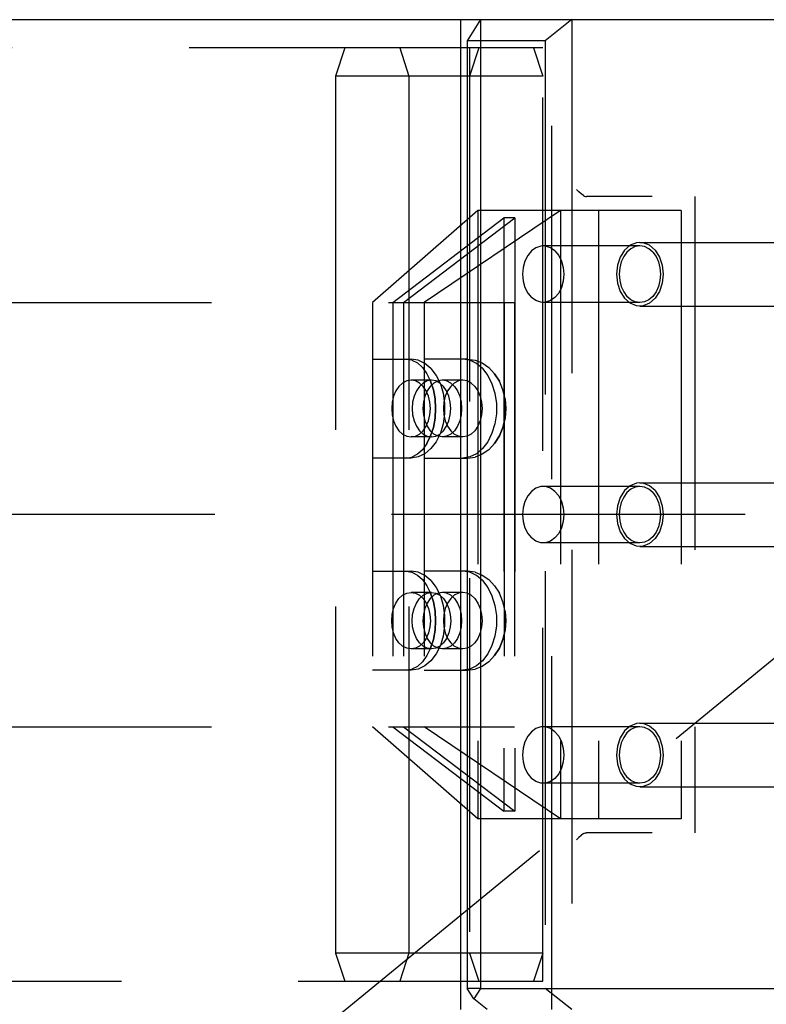
# Model space of a CAD drawing. Extents: x 0 to 10500, y 0 to 14850.
# Drawn here: x 6620 to 6726, y 12929 to 13069 of the extents above; entities that cross this region are included whole.
import ezdxf

# ---------------------------------------------------------------- set-up
doc = ezdxf.new("R2010")
doc.units = 0
doc.header["$LTSCALE"] = 100
doc.header["$MEASUREMENT"] = 0
doc.linetypes.add('DASHED', pattern=[0.75, 0.5, -0.25])
doc.layers.get('0').update_dxf_attribs({"linetype": 'CONTINUOUS'})
doc.layers.add('05NASCOSTO', color=1, linetype='DASHED')

msp = doc.modelspace()

# ---------------------------------------------------------------- linework, layer by layer
at = {"color": 7}
for p, q in [((4909.26, 13068.68), (8573.16, 13068.68)), ((6682.79, 13068.68), (6682.79, 12928.68)), ((6685.63, 13068.68), (6683.76, 13065.68)), ((6685.63, 13068.68), (6685.63, 12931.68)), ((6683.76, 13065.68), (6683.76, 12931.68)), ((6684.7, 12930.18), (6683.76, 12931.68)), ((6685.63, 12931.68), (6684.7, 12930.18)), ((6685.63, 12931.68), (6796.34, 12931.68)), ((6686.6, 12928.68), (6684.7, 12930.18))]:
    msp.add_line(p, q, dxfattribs=at)
at = {"layer": '05NASCOSTO', "color": 7}
for p, q in [((6698.57, 13068.68), (6694.76, 13065.68)), ((6695.73, 12928.68), (6695.73, 13068.68)), ((6698.57, 13068.68), (6698.57, 12928.68)), ((6694.44, 13064.68), (5684.87, 13064.68)), ((6666.46, 13064.68), (6665.16, 13060.68)), ((6674.22, 13064.68), (6675.52, 13060.68)), ((6694.76, 13065.68), (6683.76, 13065.68)), ((6684.09, 13064.68), (6684.09, 12932.68)), ((6685.38, 13064.68), (6684.09, 13060.68)), ((6693.15, 13064.68), (6694.44, 13060.68)), ((6694.44, 12932.68), (6694.44, 13064.68)), ((6694.76, 13065.68), (6694.76, 12931.68)), ((6665.16, 13060.68), (6665.16, 12936.68)), ((6694.44, 13060.68), (6665.16, 13060.68)), ((6675.52, 13060.68), (6675.52, 12936.68)), ((6699.54, 13044.35), (6699.21, 13044.68)), ((6699.88, 13044.04), (6699.54, 13044.35)), ((6700.22, 13043.79), (6699.88, 13044.04)), ((6700.22, 13043.79), (6700.34, 13043.73)), ((6700.34, 13043.73), (6700.47, 13043.69)), ((6700.47, 13043.69), (6700.61, 13043.68)), ((6784.91, 13043.68), (6700.61, 13043.68)), ((6715.96, 13043.68), (6715.96, 12953.68)), ((6685.24, 13041.68), (6670.35, 13028.68)), ((6696.93, 13041.68), (6677.65, 13028.68)), ((6714.01, 13041.68), (6685.24, 13041.68)), ((6685.24, 13041.68), (6685.24, 12955.68)), ((6696.93, 13041.68), (6696.93, 12955.68)), ((6702.32, 13041.68), (6702.32, 12955.68)), ((6714.01, 13041.68), (6714.01, 12955.68)), ((6673.24, 13028.68), (6688.95, 13040.64)), ((6674.77, 13028.68), (6690.48, 13040.64)), ((6690.48, 13040.64), (6688.95, 13040.64)), ((6688.95, 13040.64), (6688.95, 12956.72)), ((6690.48, 13040.64), (6690.48, 12956.72)), ((6694.15, 13036.65), (6693.46, 13036.42)), ((6694.5, 13036.68), (6694.15, 13036.65)), ((6708.16, 13036.68), (6694.5, 13036.68)), ((6694.85, 13036.65), (6694.5, 13036.68)), ((6695.54, 13036.42), (6694.85, 13036.65)), ((6706.8, 13036.77), (6706.01, 13036.08)), ((6707.7, 13037.13), (6706.8, 13036.77)), ((6708.16, 13036.68), (6707.51, 13036.58)), ((6708.16, 13037.18), (6707.7, 13037.13)), ((6708.16, 13037.18), (6762.82, 13037.18)), ((6708.63, 13037.13), (6708.16, 13037.18)), ((6708.81, 13036.58), (6708.16, 13036.68)), ((6709.53, 13036.77), (6708.63, 13037.13)), ((6710.32, 13036.08), (6709.53, 13036.77)), ((6692.31, 13035.33), (6691.91, 13034.53)), ((6692.84, 13035.97), (6692.31, 13035.33)), ((6693.46, 13036.42), (6692.84, 13035.97)), ((6696.16, 13035.97), (6695.54, 13036.42)), ((6696.16, 13035.97), (6696.69, 13035.33)), ((6696.69, 13035.33), (6697.09, 13034.53)), ((6706.01, 13036.08), (6705.4, 13035.11)), ((6706.34, 13035.8), (6705.88, 13035.17)), ((6706.9, 13036.28), (6706.34, 13035.8)), ((6707.51, 13036.58), (6706.9, 13036.28)), ((6709.43, 13036.28), (6708.81, 13036.58)), ((6709.99, 13035.8), (6709.43, 13036.28)), ((6709.99, 13035.8), (6710.45, 13035.17)), ((6710.32, 13036.08), (6710.93, 13035.11)), ((6691.91, 13034.53), (6691.66, 13033.63)), ((6697.09, 13034.53), (6697.34, 13033.63)), ((6705.01, 13033.94), (6704.88, 13032.68)), ((6705.4, 13035.11), (6705.01, 13033.94)), ((6705.53, 13034.41), (6705.32, 13033.57)), ((6705.88, 13035.17), (6705.53, 13034.41)), ((6710.45, 13035.17), (6710.8, 13034.41)), ((6710.8, 13034.41), (6711.01, 13033.57)), ((6710.93, 13035.11), (6711.32, 13033.94)), ((6711.32, 13033.94), (6711.45, 13032.68)), ((6691.66, 13033.63), (6691.58, 13032.68)), ((6691.58, 13032.68), (6691.66, 13031.72)), ((6697.34, 13033.63), (6697.42, 13032.68)), ((6697.42, 13032.68), (6697.34, 13031.72)), ((6704.88, 13032.68), (6705.01, 13031.41)), ((6705.32, 13033.57), (6705.24, 13032.68)), ((6705.24, 13032.68), (6705.32, 13031.79)), ((6711.01, 13033.57), (6711.09, 13032.68)), ((6711.09, 13032.68), (6711.01, 13031.79)), ((6711.45, 13032.68), (6711.32, 13031.41)), ((6691.66, 13031.72), (6691.91, 13030.82)), ((6697.34, 13031.72), (6697.09, 13030.82)), ((6705.01, 13031.41), (6705.4, 13030.24)), ((6705.32, 13031.79), (6705.53, 13030.94)), ((6711.01, 13031.79), (6710.8, 13030.94)), ((6711.32, 13031.41), (6710.93, 13030.24)), ((6691.91, 13030.82), (6692.31, 13030.02)), ((6692.31, 13030.02), (6692.84, 13029.38)), ((6696.69, 13030.02), (6696.16, 13029.38)), ((6697.09, 13030.82), (6696.69, 13030.02)), ((6705.4, 13030.24), (6706.01, 13029.28)), ((6705.53, 13030.94), (6705.88, 13030.18)), ((6705.88, 13030.18), (6706.34, 13029.55)), ((6710.45, 13030.18), (6709.99, 13029.55)), ((6710.93, 13030.24), (6710.32, 13029.28)), ((6710.8, 13030.94), (6710.45, 13030.18)), ((5697.61, 13028.68), (6690.45, 13028.68)), ((6670.35, 13028.68), (6670.35, 12968.68)), ((6673.24, 13028.68), (6673.24, 12968.68)), ((6674.77, 13028.68), (6674.77, 12968.68)), ((6677.65, 13028.68), (6677.65, 12968.68)), ((6688.99, 13028.68), (6688.99, 12968.68)), ((6690.45, 13028.68), (6690.45, 12968.68)), ((6693.46, 13028.94), (6692.84, 13029.38)), ((6694.15, 13028.71), (6693.46, 13028.94)), ((6694.5, 13028.68), (6694.15, 13028.71)), ((6694.85, 13028.71), (6694.5, 13028.68)), ((6708.16, 13028.68), (6694.5, 13028.68)), ((6695.54, 13028.94), (6694.85, 13028.71)), ((6696.16, 13029.38), (6695.54, 13028.94)), ((6706.8, 13028.58), (6706.01, 13029.28)), ((6706.9, 13029.07), (6706.34, 13029.55)), ((6707.7, 13028.22), (6706.8, 13028.58)), ((6707.51, 13028.78), (6706.9, 13029.07)), ((6708.16, 13028.68), (6707.51, 13028.78)), ((6708.81, 13028.78), (6708.16, 13028.68)), ((6709.53, 13028.58), (6708.63, 13028.22)), ((6709.43, 13029.07), (6708.81, 13028.78)), ((6709.99, 13029.55), (6709.43, 13029.07)), ((6710.32, 13029.28), (6709.53, 13028.58)), ((6708.16, 13028.18), (6707.7, 13028.22)), ((6708.63, 13028.22), (6708.16, 13028.18)), ((6708.16, 13028.18), (6762.82, 13028.18)), ((6670.35, 13020.68), (6675.82, 13020.68)), ((6675.93, 13020.54), (6675.12, 13020.68)), ((6676.81, 13020.52), (6675.82, 13020.68)), ((6675.93, 13020.54), (6676.72, 13020.14)), ((6676.72, 13020.14), (6677.44, 13019.49)), ((6677.76, 13020.07), (6676.81, 13020.52)), ((6683.82, 13020.68), (6677.65, 13020.68)), ((6678.63, 13019.34), (6677.76, 13020.07)), ((6684.11, 13020.52), (6683.12, 13020.68)), ((6683.82, 13020.68), (6684.88, 13020.54)), ((6685.06, 13020.07), (6684.11, 13020.52)), ((6684.88, 13020.54), (6685.89, 13020.14)), ((6685.93, 13019.34), (6685.06, 13020.07)), ((6685.89, 13020.14), (6686.83, 13019.49)), ((6677.44, 13019.49), (6678.07, 13018.61)), ((6678.07, 13018.61), (6678.59, 13017.55)), ((6678.63, 13019.34), (6679.37, 13018.36)), ((6685.93, 13019.34), (6686.67, 13018.36)), ((6686.83, 13019.49), (6687.64, 13018.61)), ((6687.64, 13018.61), (6688.31, 13017.55)), ((6688.31, 13017.55), (6687.64, 13018.61)), ((6674.63, 13017.28), (6674.11, 13016.8)), ((6675.21, 13017.58), (6674.63, 13017.28)), ((6675.82, 13017.68), (6675.21, 13017.58)), ((6678.7, 13017.68), (6675.82, 13017.68)), ((6676.43, 13017.58), (6675.82, 13017.68)), ((6677, 13017.28), (6676.43, 13017.58)), ((6677.52, 13016.8), (6677, 13017.28)), ((6677.52, 13017.28), (6677, 13016.8)), ((6678.09, 13017.58), (6677.52, 13017.28)), ((6678.7, 13017.68), (6678.09, 13017.58)), ((6679.05, 13017.28), (6678.53, 13016.8)), ((6678.97, 13016.34), (6678.59, 13017.55)), ((6678.59, 13017.55), (6678.97, 13016.34)), ((6679.31, 13017.58), (6678.7, 13017.68)), ((6679.63, 13017.58), (6679.05, 13017.28)), ((6679.89, 13017.28), (6679.31, 13017.58)), ((6679.37, 13018.36), (6679.96, 13017.18)), ((6680.24, 13017.68), (6679.63, 13017.58)), ((6680.41, 13016.8), (6679.89, 13017.28)), ((6679.96, 13017.18), (6680.37, 13015.84)), ((6683.12, 13017.68), (6680.24, 13017.68)), ((6680.84, 13017.58), (6680.24, 13017.68)), ((6681.42, 13017.28), (6680.84, 13017.58)), ((6681.94, 13016.8), (6681.42, 13017.28)), ((6681.93, 13017.28), (6681.42, 13016.8)), ((6682.51, 13017.58), (6681.93, 13017.28)), ((6683.12, 13017.68), (6682.51, 13017.58)), ((6683.73, 13017.58), (6683.12, 13017.68)), ((6684.31, 13017.28), (6683.73, 13017.58)), ((6684.82, 13016.8), (6684.31, 13017.28)), ((6686.67, 13018.36), (6687.26, 13017.18)), ((6687.26, 13017.18), (6687.67, 13015.84)), ((6688.81, 13016.34), (6688.31, 13017.55)), ((6673.68, 13016.17), (6673.36, 13015.41)), ((6674.11, 13016.8), (6673.68, 13016.17)), ((6676.57, 13016.17), (6676.24, 13015.41)), ((6677, 13016.8), (6676.57, 13016.17)), ((6677.95, 13016.17), (6677.52, 13016.8)), ((6678.1, 13016.17), (6677.77, 13015.41)), ((6678.28, 13015.41), (6677.95, 13016.17)), ((6678.53, 13016.8), (6678.1, 13016.17)), ((6679.21, 13015.04), (6678.97, 13016.34)), ((6678.97, 13016.34), (6679.21, 13015.04)), ((6680.37, 13015.84), (6680.57, 13014.41)), ((6680.84, 13016.17), (6680.41, 13016.8)), ((6680.98, 13016.17), (6680.66, 13015.41)), ((6681.16, 13015.41), (6680.84, 13016.17)), ((6681.42, 13016.8), (6680.98, 13016.17)), ((6681.94, 13016.8), (6682.37, 13016.17)), ((6682.37, 13016.17), (6682.7, 13015.41)), ((6684.82, 13016.8), (6685.26, 13016.17)), ((6685.26, 13016.17), (6685.58, 13015.41)), ((6687.67, 13015.84), (6687.88, 13014.41)), ((6689.11, 13015.04), (6688.81, 13016.34)), ((6673.15, 13014.57), (6673.08, 13013.68)), ((6673.36, 13015.41), (6673.15, 13014.57)), ((6676.04, 13014.57), (6675.97, 13013.68)), ((6676.24, 13015.41), (6676.04, 13014.57)), ((6677.57, 13014.57), (6677.5, 13013.68)), ((6677.77, 13015.41), (6677.57, 13014.57)), ((6678.48, 13014.57), (6678.28, 13015.41)), ((6678.55, 13013.68), (6678.48, 13014.57)), ((6679.29, 13013.68), (6679.21, 13015.04)), ((6679.21, 13015.04), (6679.29, 13013.68)), ((6680.46, 13014.57), (6680.39, 13013.68)), ((6680.66, 13015.41), (6680.46, 13014.57)), ((6680.57, 13014.41), (6680.57, 13012.94)), ((6681.37, 13014.57), (6681.16, 13015.41)), ((6681.43, 13013.68), (6681.37, 13014.57)), ((6682.7, 13015.41), (6682.9, 13014.57)), ((6682.9, 13014.57), (6682.97, 13013.68)), ((6685.58, 13015.41), (6685.78, 13014.57)), ((6685.78, 13014.57), (6685.85, 13013.68)), ((6687.88, 13014.41), (6687.88, 13012.94)), ((6689.11, 13015.04), (6689.22, 13013.68)), ((6689.22, 13013.68), (6689.11, 13015.04)), ((6673.08, 13013.68), (6673.15, 13012.79)), ((6675.97, 13013.68), (6676.04, 13012.79)), ((6677.5, 13013.68), (6677.57, 13012.79)), ((6678.48, 13012.79), (6678.55, 13013.68)), ((6679.21, 13012.32), (6679.29, 13013.68)), ((6679.29, 13013.68), (6679.21, 13012.32)), ((6680.57, 13012.94), (6680.37, 13011.51)), ((6680.39, 13013.68), (6680.46, 13012.79)), ((6681.37, 13012.79), (6681.43, 13013.68)), ((6682.97, 13013.68), (6682.9, 13012.79)), ((6685.85, 13013.68), (6685.78, 13012.79)), ((6687.88, 13012.94), (6687.67, 13011.51)), ((6689.22, 13013.68), (6689.11, 13012.32)), ((6689.11, 13012.32), (6689.22, 13013.68)), ((6673.15, 13012.79), (6673.36, 13011.94)), ((6673.36, 13011.94), (6673.68, 13011.18)), ((6676.04, 13012.79), (6676.24, 13011.94)), ((6676.24, 13011.94), (6676.57, 13011.18)), ((6677.57, 13012.79), (6677.77, 13011.94)), ((6677.77, 13011.94), (6678.1, 13011.18)), ((6677.95, 13011.18), (6678.28, 13011.94)), ((6678.28, 13011.94), (6678.48, 13012.79)), ((6678.97, 13011.01), (6679.21, 13012.32)), ((6679.21, 13012.32), (6678.97, 13011.01)), ((6680.46, 13012.79), (6680.66, 13011.94)), ((6680.66, 13011.94), (6680.98, 13011.18)), ((6680.84, 13011.18), (6681.16, 13011.94)), ((6681.16, 13011.94), (6681.37, 13012.79)), ((6682.7, 13011.94), (6682.37, 13011.18)), ((6682.9, 13012.79), (6682.7, 13011.94)), ((6685.58, 13011.94), (6685.26, 13011.18)), ((6685.78, 13012.79), (6685.58, 13011.94)), ((6689.11, 13012.32), (6688.81, 13011.01)), ((6688.81, 13011.01), (6689.11, 13012.32)), ((6673.68, 13011.18), (6674.11, 13010.55)), ((6674.11, 13010.55), (6674.63, 13010.07)), ((6676.57, 13011.18), (6677, 13010.55)), ((6677, 13010.55), (6677.52, 13010.07)), ((6677, 13010.07), (6677.52, 13010.55)), ((6677.52, 13010.55), (6677.95, 13011.18)), ((6678.1, 13011.18), (6678.53, 13010.55)), ((6679.05, 13010.07), (6678.53, 13010.55)), ((6678.59, 13009.8), (6678.97, 13011.01)), ((6678.97, 13011.01), (6678.59, 13009.8)), ((6679.96, 13010.18), (6679.37, 13008.99)), ((6679.89, 13010.07), (6680.41, 13010.55)), ((6680.37, 13011.51), (6679.96, 13010.18)), ((6680.41, 13010.55), (6680.84, 13011.18)), ((6680.98, 13011.18), (6681.42, 13010.55)), ((6681.94, 13010.55), (6681.42, 13010.07)), ((6681.93, 13010.07), (6681.42, 13010.55)), ((6682.37, 13011.18), (6681.94, 13010.55)), ((6684.82, 13010.55), (6684.31, 13010.07)), ((6685.26, 13011.18), (6684.82, 13010.55)), ((6687.26, 13010.18), (6686.67, 13008.99)), ((6687.67, 13011.51), (6687.26, 13010.18)), ((6688.81, 13011.01), (6688.31, 13009.8)), ((6688.31, 13009.8), (6688.81, 13011.01)), ((6674.63, 13010.07), (6675.21, 13009.78)), ((6675.21, 13009.78), (6675.82, 13009.68)), ((6675.82, 13009.68), (6676.43, 13009.78)), ((6678.7, 13009.68), (6675.82, 13009.68)), ((6676.43, 13009.78), (6677, 13010.07)), ((6678.07, 13008.74), (6677.44, 13007.86)), ((6677.52, 13010.07), (6678.09, 13009.78)), ((6678.07, 13008.74), (6678.59, 13009.8)), ((6678.59, 13009.8), (6678.07, 13008.74)), ((6678.09, 13009.78), (6678.7, 13009.68)), ((6679.37, 13008.99), (6678.63, 13008.01)), ((6678.7, 13009.68), (6679.31, 13009.78)), ((6679.63, 13009.78), (6679.05, 13010.07)), ((6679.31, 13009.78), (6679.89, 13010.07)), ((6680.24, 13009.68), (6679.63, 13009.78)), ((6680.84, 13009.78), (6680.24, 13009.68)), ((6683.12, 13009.68), (6680.24, 13009.68)), ((6681.42, 13010.07), (6680.84, 13009.78)), ((6682.51, 13009.78), (6681.93, 13010.07)), ((6683.12, 13009.68), (6682.51, 13009.78)), ((6683.73, 13009.78), (6683.12, 13009.68)), ((6684.31, 13010.07), (6683.73, 13009.78)), ((6686.67, 13008.99), (6685.93, 13008.01)), ((6687.64, 13008.74), (6686.83, 13007.86)), ((6688.31, 13009.8), (6687.64, 13008.74)), ((6687.64, 13008.74), (6688.31, 13009.8)), ((6677.44, 13007.86), (6676.72, 13007.21)), ((6678.63, 13008.01), (6677.76, 13007.28)), ((6685.93, 13008.01), (6685.06, 13007.28)), ((6686.83, 13007.86), (6685.89, 13007.21)), ((6675.82, 13006.68), (6670.35, 13006.68)), ((6675.12, 13006.68), (6675.93, 13006.81)), ((6676.81, 13006.83), (6675.82, 13006.68)), ((6676.72, 13007.21), (6675.93, 13006.81)), ((6677.76, 13007.28), (6676.81, 13006.83)), ((6677.65, 13006.68), (6683.82, 13006.68)), ((6684.11, 13006.83), (6683.12, 13006.68)), ((6683.82, 13006.68), (6684.88, 13006.81)), ((6685.06, 13007.28), (6684.11, 13006.83)), ((6685.89, 13007.21), (6684.88, 13006.81)), ((6708.16, 13003.18), (6707.7, 13003.13)), ((6708.16, 13003.18), (6762.82, 13003.18)), ((6708.63, 13003.13), (6708.16, 13003.18)), ((6692.84, 13001.97), (6692.31, 13001.33)), ((6693.46, 13002.42), (6692.84, 13001.97)), ((6694.15, 13002.65), (6693.46, 13002.42)), ((6694.5, 13002.68), (6694.15, 13002.65)), ((6708.16, 13002.68), (6694.5, 13002.68)), ((6694.85, 13002.65), (6694.5, 13002.68)), ((6695.54, 13002.42), (6694.85, 13002.65)), ((6696.16, 13001.97), (6695.54, 13002.42)), ((6696.16, 13001.97), (6696.69, 13001.33)), ((6706.01, 13002.08), (6705.4, 13001.11)), ((6706.34, 13001.8), (6705.88, 13001.17)), ((6706.8, 13002.77), (6706.01, 13002.08)), ((6706.9, 13002.28), (6706.34, 13001.8)), ((6707.7, 13003.13), (6706.8, 13002.77)), ((6707.51, 13002.58), (6706.9, 13002.28)), ((6708.16, 13002.68), (6707.51, 13002.58)), ((6708.81, 13002.58), (6708.16, 13002.68)), ((6709.53, 13002.77), (6708.63, 13003.13)), ((6709.43, 13002.28), (6708.81, 13002.58)), ((6709.99, 13001.8), (6709.43, 13002.28)), ((6710.32, 13002.08), (6709.53, 13002.77)), ((6709.99, 13001.8), (6710.45, 13001.17)), ((6710.32, 13002.08), (6710.93, 13001.11)), ((6691.91, 13000.53), (6691.66, 12999.63)), ((6692.31, 13001.33), (6691.91, 13000.53)), ((6696.69, 13001.33), (6697.09, 13000.53)), ((6697.09, 13000.53), (6697.34, 12999.63)), ((6705.4, 13001.11), (6705.01, 12999.94)), ((6705.53, 13000.41), (6705.32, 12999.57)), ((6705.88, 13001.17), (6705.53, 13000.41)), ((6710.45, 13001.17), (6710.8, 13000.41)), ((6710.8, 13000.41), (6711.01, 12999.57)), ((6710.93, 13001.11), (6711.32, 12999.94)), ((6691.66, 12999.63), (6691.58, 12998.68)), ((6697.34, 12999.63), (6697.42, 12998.68)), ((6705.01, 12999.94), (6704.88, 12998.68)), ((6705.32, 12999.57), (6705.24, 12998.68)), ((6711.01, 12999.57), (6711.09, 12998.68)), ((6711.32, 12999.94), (6711.45, 12998.68)), ((6751.98, 12998.68), (5655.98, 12100.22)), ((6691.58, 12998.68), (6691.66, 12997.72)), ((6691.66, 12997.72), (6691.91, 12996.82)), ((6697.34, 12997.72), (6697.09, 12996.82)), ((6697.42, 12998.68), (6697.34, 12997.72)), ((6704.88, 12998.68), (6705.01, 12997.41)), ((6705.24, 12998.68), (6705.32, 12997.79)), ((6705.32, 12997.79), (6705.53, 12996.94)), ((6711.01, 12997.79), (6710.8, 12996.94)), ((6711.09, 12998.68), (6711.01, 12997.79)), ((6711.45, 12998.68), (6711.32, 12997.41)), ((6691.91, 12996.82), (6692.31, 12996.02)), ((6697.09, 12996.82), (6696.69, 12996.02)), ((6705.01, 12997.41), (6705.4, 12996.24)), ((6705.4, 12996.24), (6706.01, 12995.28)), ((6705.53, 12996.94), (6705.88, 12996.18)), ((6710.93, 12996.24), (6710.32, 12995.28)), ((6710.8, 12996.94), (6710.45, 12996.18)), ((6711.32, 12997.41), (6710.93, 12996.24)), ((6692.31, 12996.02), (6692.84, 12995.38)), ((6693.46, 12994.94), (6692.84, 12995.38)), ((6694.15, 12994.71), (6693.46, 12994.94)), ((6695.54, 12994.94), (6694.85, 12994.71)), ((6696.16, 12995.38), (6695.54, 12994.94)), ((6696.69, 12996.02), (6696.16, 12995.38)), ((6705.88, 12996.18), (6706.34, 12995.55)), ((6706.8, 12994.58), (6706.01, 12995.28)), ((6706.9, 12995.07), (6706.34, 12995.55)), ((6707.51, 12994.78), (6706.9, 12995.07)), ((6709.43, 12995.07), (6708.81, 12994.78)), ((6709.99, 12995.55), (6709.43, 12995.07)), ((6710.32, 12995.28), (6709.53, 12994.58)), ((6710.45, 12996.18), (6709.99, 12995.55)), ((6694.5, 12994.68), (6694.15, 12994.71)), ((6694.85, 12994.71), (6694.5, 12994.68)), ((6708.16, 12994.68), (6694.5, 12994.68)), ((6707.7, 12994.22), (6706.8, 12994.58)), ((6708.16, 12994.68), (6707.51, 12994.78)), ((6708.16, 12994.18), (6707.7, 12994.22)), ((6708.81, 12994.78), (6708.16, 12994.68)), ((6708.63, 12994.22), (6708.16, 12994.18)), ((6708.16, 12994.18), (6762.82, 12994.18)), ((6709.53, 12994.58), (6708.63, 12994.22)), ((6670.35, 12990.68), (6675.82, 12990.68)), ((6675.12, 12990.68), (6675.93, 12990.54)), ((6676.81, 12990.52), (6675.82, 12990.68)), ((6683.82, 12990.68), (6677.65, 12990.68)), ((6684.11, 12990.52), (6683.12, 12990.68)), ((6684.88, 12990.54), (6683.82, 12990.68)), ((6675.93, 12990.54), (6676.72, 12990.14)), ((6676.72, 12990.14), (6677.44, 12989.49)), ((6677.76, 12990.07), (6676.81, 12990.52)), ((6677.44, 12989.49), (6678.07, 12988.61)), ((6678.63, 12989.34), (6677.76, 12990.07)), ((6678.63, 12989.34), (6679.37, 12988.36)), ((6685.06, 12990.07), (6684.11, 12990.52)), ((6684.88, 12990.54), (6685.89, 12990.14)), ((6685.93, 12989.34), (6685.06, 12990.07)), ((6685.89, 12990.14), (6686.83, 12989.49)), ((6685.93, 12989.34), (6686.67, 12988.36)), ((6686.83, 12989.49), (6687.64, 12988.61)), ((6678.07, 12988.61), (6678.59, 12987.55)), ((6679.37, 12988.36), (6679.96, 12987.18)), ((6686.67, 12988.36), (6687.26, 12987.18)), ((6687.64, 12988.61), (6688.31, 12987.55)), ((6673.68, 12986.17), (6674.11, 12986.8)), ((6674.11, 12986.8), (6674.63, 12987.28)), ((6674.63, 12987.28), (6675.21, 12987.58)), ((6675.21, 12987.58), (6675.82, 12987.68)), ((6678.7, 12987.68), (6675.82, 12987.68)), ((6675.82, 12987.68), (6676.43, 12987.58)), ((6676.43, 12987.58), (6677, 12987.28)), ((6676.57, 12986.17), (6677, 12986.8)), ((6677, 12986.8), (6677.52, 12987.28)), ((6677, 12987.28), (6677.52, 12986.8)), ((6677.52, 12987.28), (6678.09, 12987.58)), ((6677.52, 12986.8), (6677.95, 12986.17)), ((6678.09, 12987.58), (6678.7, 12987.68)), ((6678.53, 12986.8), (6678.1, 12986.17)), ((6679.05, 12987.28), (6678.53, 12986.8)), ((6678.97, 12986.34), (6678.59, 12987.55)), ((6678.59, 12987.55), (6678.97, 12986.34)), ((6678.7, 12987.68), (6679.31, 12987.58)), ((6679.63, 12987.58), (6679.05, 12987.28)), ((6679.31, 12987.58), (6679.89, 12987.28)), ((6680.24, 12987.68), (6679.63, 12987.58)), ((6679.89, 12987.28), (6680.41, 12986.8)), ((6679.96, 12987.18), (6680.37, 12985.84)), ((6683.12, 12987.68), (6680.24, 12987.68)), ((6680.84, 12987.58), (6680.24, 12987.68)), ((6680.41, 12986.8), (6680.84, 12986.17)), ((6681.42, 12987.28), (6680.84, 12987.58)), ((6681.42, 12986.8), (6680.98, 12986.17)), ((6681.94, 12986.8), (6681.42, 12987.28)), ((6681.93, 12987.28), (6681.42, 12986.8)), ((6682.51, 12987.58), (6681.93, 12987.28)), ((6681.94, 12986.8), (6682.37, 12986.17)), ((6683.12, 12987.68), (6682.51, 12987.58)), ((6683.73, 12987.58), (6683.12, 12987.68)), ((6684.31, 12987.28), (6683.73, 12987.58)), ((6684.82, 12986.8), (6684.31, 12987.28)), ((6684.82, 12986.8), (6685.26, 12986.17)), ((6687.26, 12987.18), (6687.67, 12985.84)), ((6688.81, 12986.34), (6688.31, 12987.55)), ((6673.15, 12984.57), (6673.36, 12985.41)), ((6673.36, 12985.41), (6673.68, 12986.17)), ((6676.04, 12984.57), (6676.24, 12985.41)), ((6676.24, 12985.41), (6676.57, 12986.17)), ((6677.77, 12985.41), (6677.57, 12984.57)), ((6678.1, 12986.17), (6677.77, 12985.41)), ((6677.95, 12986.17), (6678.28, 12985.41)), ((6678.28, 12985.41), (6678.48, 12984.57)), ((6679.21, 12985.04), (6678.97, 12986.34)), ((6678.97, 12986.34), (6679.21, 12985.04)), ((6680.37, 12985.84), (6680.57, 12984.41)), ((6680.66, 12985.41), (6680.46, 12984.57)), ((6680.98, 12986.17), (6680.66, 12985.41)), ((6680.84, 12986.17), (6681.16, 12985.41)), ((6681.16, 12985.41), (6681.37, 12984.57)), ((6682.37, 12986.17), (6682.7, 12985.41)), ((6682.7, 12985.41), (6682.9, 12984.57)), ((6685.26, 12986.17), (6685.58, 12985.41)), ((6685.58, 12985.41), (6685.78, 12984.57)), ((6687.67, 12985.84), (6687.88, 12984.41)), ((6689.11, 12985.04), (6688.81, 12986.34)), ((6673.08, 12983.68), (6673.15, 12984.57)), ((6673.15, 12982.79), (6673.08, 12983.68)), ((6675.97, 12983.68), (6676.04, 12984.57)), ((6676.04, 12982.79), (6675.97, 12983.68)), ((6677.57, 12984.57), (6677.5, 12983.68)), ((6677.5, 12983.68), (6677.57, 12982.79)), ((6678.48, 12984.57), (6678.55, 12983.68)), ((6678.55, 12983.68), (6678.48, 12982.79)), ((6679.29, 12983.68), (6679.21, 12985.04)), ((6679.21, 12985.04), (6679.29, 12983.68)), ((6679.21, 12982.32), (6679.29, 12983.68)), ((6679.29, 12983.68), (6679.21, 12982.32)), ((6680.46, 12984.57), (6680.39, 12983.68)), ((6680.39, 12983.68), (6680.46, 12982.79)), ((6680.57, 12984.41), (6680.57, 12982.94)), ((6681.37, 12984.57), (6681.43, 12983.68)), ((6681.43, 12983.68), (6681.37, 12982.79)), ((6682.9, 12984.57), (6682.97, 12983.68)), ((6682.97, 12983.68), (6682.9, 12982.79)), ((6685.78, 12984.57), (6685.85, 12983.68)), ((6685.85, 12983.68), (6685.78, 12982.79)), ((6687.88, 12984.41), (6687.88, 12982.94)), ((6689.11, 12985.04), (6689.22, 12983.68)), ((6689.22, 12983.68), (6689.11, 12985.04)), ((6689.22, 12983.68), (6689.11, 12982.32)), ((6689.11, 12982.32), (6689.22, 12983.68)), ((6673.36, 12981.94), (6673.15, 12982.79)), ((6676.24, 12981.94), (6676.04, 12982.79)), ((6677.57, 12982.79), (6677.77, 12981.94)), ((6678.48, 12982.79), (6678.28, 12981.94)), ((6678.97, 12981.01), (6679.21, 12982.32)), ((6679.21, 12982.32), (6678.97, 12981.01)), ((6680.57, 12982.94), (6680.37, 12981.51)), ((6680.46, 12982.79), (6680.66, 12981.94)), ((6681.37, 12982.79), (6681.16, 12981.94)), ((6682.9, 12982.79), (6682.7, 12981.94)), ((6685.78, 12982.79), (6685.58, 12981.94)), ((6687.88, 12982.94), (6687.67, 12981.51)), ((6689.11, 12982.32), (6688.81, 12981.01)), ((6688.81, 12981.01), (6689.11, 12982.32)), ((6673.68, 12981.18), (6673.36, 12981.94)), ((6674.11, 12980.55), (6673.68, 12981.18)), ((6676.57, 12981.18), (6676.24, 12981.94)), ((6677, 12980.55), (6676.57, 12981.18)), ((6677.95, 12981.18), (6677.52, 12980.55)), ((6677.77, 12981.94), (6678.1, 12981.18)), ((6678.28, 12981.94), (6677.95, 12981.18)), ((6678.1, 12981.18), (6678.53, 12980.55)), ((6678.59, 12979.8), (6678.97, 12981.01)), ((6678.97, 12981.01), (6678.59, 12979.8)), ((6680.37, 12981.51), (6679.96, 12980.18)), ((6680.84, 12981.18), (6680.41, 12980.55)), ((6680.66, 12981.94), (6680.98, 12981.18)), ((6681.16, 12981.94), (6680.84, 12981.18)), ((6680.98, 12981.18), (6681.42, 12980.55)), ((6682.37, 12981.18), (6681.94, 12980.55)), ((6682.7, 12981.94), (6682.37, 12981.18)), ((6685.26, 12981.18), (6684.82, 12980.55)), ((6685.58, 12981.94), (6685.26, 12981.18)), ((6687.67, 12981.51), (6687.26, 12980.18)), ((6688.81, 12981.01), (6688.31, 12979.8)), ((6688.31, 12979.8), (6688.81, 12981.01)), ((6674.63, 12980.07), (6674.11, 12980.55)), ((6675.21, 12979.78), (6674.63, 12980.07)), ((6675.82, 12979.68), (6675.21, 12979.78)), ((6676.43, 12979.78), (6675.82, 12979.68)), ((6678.7, 12979.68), (6675.82, 12979.68)), ((6677, 12980.07), (6676.43, 12979.78)), ((6677.52, 12980.55), (6677, 12980.07)), ((6677.52, 12980.07), (6677, 12980.55)), ((6678.09, 12979.78), (6677.52, 12980.07)), ((6678.59, 12979.8), (6678.07, 12978.74)), ((6678.7, 12979.68), (6678.09, 12979.78)), ((6679.05, 12980.07), (6678.53, 12980.55)), ((6679.31, 12979.78), (6678.7, 12979.68)), ((6679.63, 12979.78), (6679.05, 12980.07)), ((6679.89, 12980.07), (6679.31, 12979.78)), ((6679.96, 12980.18), (6679.37, 12978.99)), ((6680.24, 12979.68), (6679.63, 12979.78)), ((6680.41, 12980.55), (6679.89, 12980.07)), ((6680.84, 12979.78), (6680.24, 12979.68)), ((6683.12, 12979.68), (6680.24, 12979.68)), ((6681.42, 12980.07), (6680.84, 12979.78)), ((6681.94, 12980.55), (6681.42, 12980.07)), ((6681.93, 12980.07), (6681.42, 12980.55)), ((6682.51, 12979.78), (6681.93, 12980.07)), ((6683.12, 12979.68), (6682.51, 12979.78)), ((6683.73, 12979.78), (6683.12, 12979.68)), ((6684.31, 12980.07), (6683.73, 12979.78)), ((6684.82, 12980.55), (6684.31, 12980.07)), ((6687.26, 12980.18), (6686.67, 12978.99)), ((6688.31, 12979.8), (6687.64, 12978.74)), ((6687.64, 12978.74), (6688.31, 12979.8)), ((6678.07, 12978.74), (6677.44, 12977.86)), ((6679.37, 12978.99), (6678.63, 12978.01)), ((6686.67, 12978.99), (6685.93, 12978.01)), ((6687.64, 12978.74), (6686.83, 12977.86)), ((6675.12, 12976.68), (6675.93, 12976.81)), ((6676.81, 12976.83), (6675.82, 12976.68)), ((6676.72, 12977.21), (6675.93, 12976.81)), ((6677.44, 12977.86), (6676.72, 12977.21)), ((6677.76, 12977.28), (6676.81, 12976.83)), ((6678.63, 12978.01), (6677.76, 12977.28)), ((6684.11, 12976.83), (6683.12, 12976.68)), ((6683.82, 12976.68), (6684.88, 12976.81)), ((6685.06, 12977.28), (6684.11, 12976.83)), ((6685.89, 12977.21), (6684.88, 12976.81)), ((6685.93, 12978.01), (6685.06, 12977.28)), ((6686.83, 12977.86), (6685.89, 12977.21)), ((6675.82, 12976.68), (6670.35, 12976.68)), ((6677.65, 12976.68), (6683.82, 12976.68)), ((5697.61, 12968.68), (6690.45, 12968.68)), ((6685.24, 12955.68), (6670.35, 12968.68)), ((6673.24, 12968.68), (6688.95, 12956.72)), ((6674.77, 12968.68), (6690.48, 12956.72)), ((6696.93, 12955.68), (6677.65, 12968.68)), ((6693.46, 12968.42), (6692.84, 12967.97)), ((6694.15, 12968.65), (6693.46, 12968.42)), ((6694.5, 12968.68), (6694.15, 12968.65)), ((6708.16, 12968.68), (6694.5, 12968.68)), ((6694.85, 12968.65), (6694.5, 12968.68)), ((6695.54, 12968.42), (6694.85, 12968.65)), ((6696.16, 12967.97), (6695.54, 12968.42)), ((6706.8, 12968.77), (6706.01, 12968.08)), ((6707.7, 12969.13), (6706.8, 12968.77)), ((6707.51, 12968.58), (6706.9, 12968.28)), ((6708.16, 12968.68), (6707.51, 12968.58)), ((6708.16, 12969.18), (6707.7, 12969.13)), ((6708.16, 12969.18), (6762.82, 12969.18)), ((6708.63, 12969.13), (6708.16, 12969.18)), ((6708.81, 12968.58), (6708.16, 12968.68)), ((6709.53, 12968.77), (6708.63, 12969.13)), ((6709.43, 12968.28), (6708.81, 12968.58)), ((6710.32, 12968.08), (6709.53, 12968.77)), ((6692.31, 12967.33), (6691.91, 12966.53)), ((6692.84, 12967.97), (6692.31, 12967.33)), ((6696.16, 12967.97), (6696.69, 12967.33)), ((6696.69, 12967.33), (6697.09, 12966.53)), ((6705.4, 12967.11), (6705.01, 12965.94)), ((6706.01, 12968.08), (6705.4, 12967.11)), ((6705.88, 12967.17), (6705.53, 12966.41)), ((6706.34, 12967.8), (6705.88, 12967.17)), ((6706.9, 12968.28), (6706.34, 12967.8)), ((6709.99, 12967.8), (6709.43, 12968.28)), ((6709.99, 12967.8), (6710.45, 12967.17)), ((6710.32, 12968.08), (6710.93, 12967.11)), ((6710.45, 12967.17), (6710.8, 12966.41)), ((6710.93, 12967.11), (6711.32, 12965.94)), ((6691.66, 12965.63), (6691.58, 12964.68)), ((6691.91, 12966.53), (6691.66, 12965.63)), ((6697.09, 12966.53), (6697.34, 12965.63)), ((6697.34, 12965.63), (6697.42, 12964.68)), ((6705.01, 12965.94), (6704.88, 12964.68)), ((6705.53, 12966.41), (6705.32, 12965.57)), ((6710.8, 12966.41), (6711.01, 12965.57)), ((6711.32, 12965.94), (6711.45, 12964.68)), ((6691.58, 12964.68), (6691.66, 12963.72)), ((6697.42, 12964.68), (6697.34, 12963.72)), ((6704.88, 12964.68), (6705.01, 12963.41)), ((6705.32, 12965.57), (6705.24, 12964.68)), ((6705.24, 12964.68), (6705.32, 12963.79)), ((6711.01, 12965.57), (6711.09, 12964.68)), ((6711.09, 12964.68), (6711.01, 12963.79)), ((6711.45, 12964.68), (6711.32, 12963.41)), ((6691.66, 12963.72), (6691.91, 12962.82)), ((6691.91, 12962.82), (6692.31, 12962.02)), ((6697.09, 12962.82), (6696.69, 12962.02)), ((6697.34, 12963.72), (6697.09, 12962.82)), ((6705.01, 12963.41), (6705.4, 12962.24)), ((6705.32, 12963.79), (6705.53, 12962.94)), ((6705.53, 12962.94), (6705.88, 12962.18)), ((6710.8, 12962.94), (6710.45, 12962.18)), ((6711.01, 12963.79), (6710.8, 12962.94)), ((6711.32, 12963.41), (6710.93, 12962.24)), ((6692.31, 12962.02), (6692.84, 12961.38)), ((6696.69, 12962.02), (6696.16, 12961.38)), ((6705.4, 12962.24), (6706.01, 12961.28)), ((6705.88, 12962.18), (6706.34, 12961.55)), ((6706.9, 12961.07), (6706.34, 12961.55)), ((6709.99, 12961.55), (6709.43, 12961.07)), ((6710.45, 12962.18), (6709.99, 12961.55)), ((6710.93, 12962.24), (6710.32, 12961.28)), ((6693.46, 12960.94), (6692.84, 12961.38)), ((6694.15, 12960.71), (6693.46, 12960.94)), ((6694.5, 12960.68), (6694.15, 12960.71)), ((6694.85, 12960.71), (6694.5, 12960.68)), ((6708.16, 12960.68), (6694.5, 12960.68)), ((6695.54, 12960.94), (6694.85, 12960.71)), ((6696.16, 12961.38), (6695.54, 12960.94)), ((6706.8, 12960.58), (6706.01, 12961.28)), ((6707.7, 12960.22), (6706.8, 12960.58)), ((6707.51, 12960.78), (6706.9, 12961.07)), ((6708.16, 12960.68), (6707.51, 12960.78)), ((6708.16, 12960.18), (6707.7, 12960.22)), ((6708.81, 12960.78), (6708.16, 12960.68)), ((6708.63, 12960.22), (6708.16, 12960.18)), ((6708.16, 12960.18), (6762.82, 12960.18)), ((6709.53, 12960.58), (6708.63, 12960.22)), ((6709.43, 12961.07), (6708.81, 12960.78)), ((6710.32, 12961.28), (6709.53, 12960.58)), ((6690.48, 12956.72), (6688.95, 12956.72)), ((6714.01, 12955.68), (6685.24, 12955.68)), ((6699.88, 12953.31), (6699.54, 12953)), ((6700.22, 12953.56), (6699.88, 12953.31)), ((6700.22, 12953.56), (6700.34, 12953.62)), ((6700.34, 12953.62), (6700.47, 12953.66)), ((6700.47, 12953.66), (6700.61, 12953.68)), ((6784.91, 12953.68), (6700.61, 12953.68)), ((6699.54, 12953), (6699.21, 12952.68)), ((6665.16, 12936.68), (6666.46, 12932.68)), ((6694.44, 12936.68), (6665.16, 12936.68)), ((6675.52, 12936.68), (6674.22, 12932.68)), ((6684.09, 12936.68), (6685.38, 12932.68)), ((6694.44, 12936.68), (6693.15, 12932.68)), ((5684.87, 12932.68), (6694.44, 12932.68)), ((6685.63, 12931.68), (6683.76, 12931.68)), ((6698.57, 12928.68), (6694.76, 12931.68))]:
    msp.add_line(p, q, dxfattribs=at)
at = {"layer": '05NASCOSTO', "color": 3}
msp.add_line((7473.07, 12998.68), (6030.78, 12998.68), dxfattribs=at)

doc.saveas('drawing.dxf')
